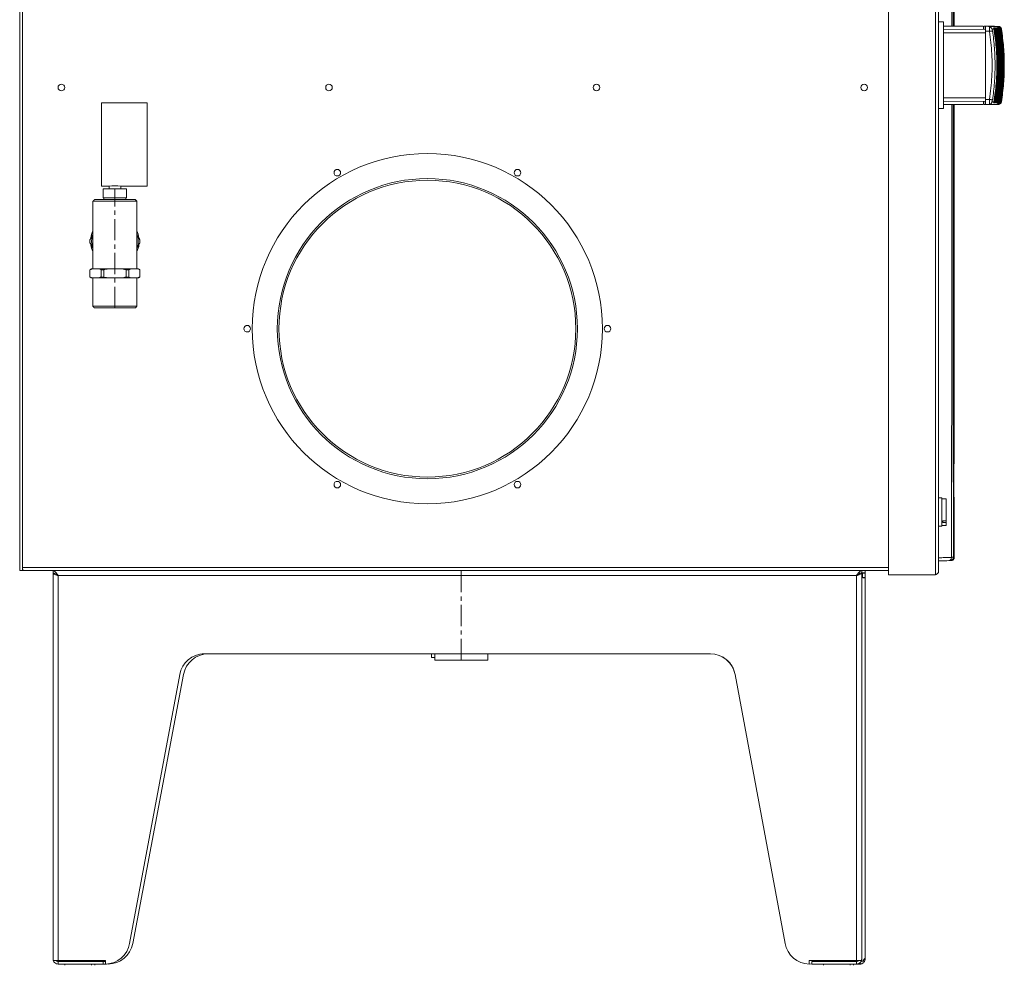
# Model space of a CAD drawing. Units: millimetres. Extents: x -4006 to 5148, y -3707 to -557.
# Drawn here: x 1498 to 2089, y -2427 to -1860 of the extents above; entities that cross this region are included whole.
import ezdxf

# ---------------------------------------------------------------- set-up
doc = ezdxf.new("R2010")
doc.units = ezdxf.units.MM
doc.linetypes.add('CENTERX2', pattern=[20.32, 12.7, -2.54, 2.54, -2.54])

msp = doc.modelspace()

# ---------------------------------------------------------------- linework, layer by layer
at = {"color": 3, "linetype": 'Continuous', "lineweight": 15}
for p, q in [((2019.23, -2193.16), (2019.23, -1428.56)), ((2047.48, -2193.16), (2047.48, -1428.56)), ((1498.23, -1433.26), (1498.23, -2188.76)), ((1499.98, -1433.26), (1499.98, -2188.76)), ((2049.23, -2191.41), (2049.23, -1429.21)), ((2052.23, -1861.46), (2049.23, -1861.46)), ((2052.23, -1861.46), (2052.23, -1913.46)), ((2052.23, -1866.13), (2077.37, -1865.91)), ((2076.38, -1864.13), (2076.38, -1865.92)), ((2081.65, -1864.13), (2084.02, -1864.23)), ((2077.38, -1868.13), (2052.23, -1868.13)), ((2052.23, -1907.13), (2077.38, -1907.13)), ((1547.33, -1910.11), (1547.33, -1960.11)), ((1574.73, -1910.11), (1574.73, -1960.11)), ((2077.37, -1909.35), (2052.23, -1909.13)), ((2076.38, -1909.34), (2076.38, -1911.13)), ((2077.37, -1911.13), (2079.72, -1911.03)), ((2084.02, -1911.03), (2081.65, -1911.13)), ((2052.23, -1913.46), (2049.23, -1913.46)), ((1574.74, -1932.28), (1574.73, -1932.28)), ((1574.74, -1935.71), (1574.73, -1935.71)), ((1574.74, -1932.28), (1574.74, -1933.36)), ((1574.74, -1933.36), (1574.74, -1935.71)), ((1574.74, -1935.71), (1574.74, -1945.7)), ((1574.74, -1945.7), (1574.73, -1945.7)), ((1548.33, -1961.61), (1548.33, -1967.11)), ((1548.33, -1961.61), (1555.33, -1961.61)), ((1555.33, -1961.61), (1555.33, -1967.11)), ((1555.33, -1961.61), (1562.33, -1961.61)), ((1562.33, -1961.61), (1562.33, -1967.11)), ((1568.55, -1969.11), (1542.11, -1969.11)), ((1543.11, -1968.11), (1567.55, -1968.11)), ((1548.33, -1967.11), (1555.33, -1967.11)), ((1555.33, -1967.11), (1562.33, -1967.11)), ((1541.75, -1989.84), (1542.11, -1989.21)), ((1568.55, -1989.21), (1568.92, -1989.84)), ((1542.11, -1997.01), (1541.75, -1996.38)), ((1568.92, -1996.38), (1568.55, -1997.01)), ((1540.39, -2010.19), (1540.36, -2010.19)), ((1540.39, -2010.19), (1540.39, -2014.53)), ((1541.75, -2009.61), (1541.36, -2009.61)), ((1545.71, -2009.61), (1541.75, -2009.61)), ((1551.37, -2009.61), (1545.71, -2009.61)), ((1548.65, -2010.19), (1547.07, -2010.19)), ((1547.07, -2014.53), (1547.07, -2010.19)), ((1548.65, -2010.19), (1548.65, -2014.53)), ((1559.29, -2009.61), (1551.37, -2009.61)), ((1564.96, -2009.61), (1559.29, -2009.61)), ((1562.01, -2014.53), (1562.01, -2010.19)), ((1563.6, -2010.19), (1562.01, -2010.19)), ((1563.6, -2010.19), (1563.6, -2014.53)), ((1568.92, -2009.61), (1564.96, -2009.61)), ((1569.31, -2009.61), (1568.92, -2009.61)), ((1570.28, -2014.53), (1570.28, -2010.19)), ((1570.31, -2010.19), (1570.28, -2010.19)), ((1540.39, -2014.53), (1540.36, -2014.53)), ((1541.75, -2015.11), (1541.36, -2015.11)), ((1545.71, -2015.11), (1541.75, -2015.11)), ((1551.37, -2015.11), (1545.71, -2015.11)), ((1548.65, -2014.53), (1547.07, -2014.53)), ((1559.29, -2015.11), (1551.37, -2015.11)), ((1564.96, -2015.11), (1559.29, -2015.11)), ((1563.6, -2014.53), (1562.01, -2014.53)), ((1568.92, -2015.11), (1564.96, -2015.11)), ((1569.31, -2015.11), (1568.92, -2015.11)), ((1570.31, -2014.53), (1570.28, -2014.53)), ((1542.11, -2032.11), (1568.55, -2032.11)), ((1567.55, -2033.11), (1543.11, -2033.11)), ((2058.42, -2143.51), (2058.42, -2129.51)), ((2058.46, -2126.51), (2058.73, -2126.51)), ((2051.23, -2159.69), (2051.23, -2147.01)), ((2053.93, -2160.76), (2053.93, -2147.51)), ((2058.73, -2146.51), (2058.46, -2146.51)), ((2051.23, -2164.01), (2051.23, -2159.69)), ((2051.93, -2160.76), (2053.93, -2160.76)), ((2051.93, -2160.76), (2051.93, -2161.79)), ((2053.93, -2161.79), (2053.93, -2160.76)), ((2051.93, -2161.79), (2053.93, -2161.79)), ((2053.93, -2163.51), (2053.93, -2161.79)), ((1498.23, -2188.76), (1498.23, -2190.51)), ((1499.98, -2190.51), (1498.23, -2190.51)), ((1499.98, -2190.51), (1499.98, -2188.76)), ((1499.98, -2188.76), (2019.23, -2188.76)), ((1500, -2189.51), (1499.98, -2189.51)), ((1499.98, -2190.51), (1500.05, -2190.51)), ((1500.05, -2190.51), (2019.23, -2190.51)), ((1518.23, -2423.41), (1518.23, -2192.11)), ((1521.33, -2193.61), (1521.33, -2424.31)), ((2000.13, -2193.61), (1521.33, -2193.61)), ((2000.13, -2424.31), (2000.13, -2193.61)), ((2003.23, -2423.41), (2003.23, -2192.11)), ((2005.23, -2192.01), (2003.32, -2192.01)), ((2003.73, -2192.11), (2003.73, -2192.01)), ((2003.73, -2192.11), (2005.23, -2192.11)), ((2003.73, -2192.11), (2003.73, -2194.68)), ((2005.23, -2192.11), (2005.23, -2192.01)), ((2005.23, -2192.11), (2005.23, -2194.68)), ((2005.23, -2423.08), (2005.23, -2194.68)), ((2047.48, -2193.16), (2019.23, -2193.16)), ((1912.49, -2240.51), (1608.96, -2240.51)), ((1747.18, -2242.71), (1745.23, -2242.71)), ((1778.98, -2244.21), (1747.18, -2244.21)), ((1594.19, -2252.9), (1564.18, -2414.11)), ((1596.52, -2252.86), (1566, -2414.15)), ((1927.28, -2252.9), (1957.29, -2414.1)), ((1957.29, -2414.11), (1927.31, -2252.9)), ((1518.23, -2424.31), (1518.23, -2423.41)), ((1518.23, -2424.31), (1521.33, -2424.31)), ((1521.27, -2424.81), (1523.33, -2424.81)), ((1521.33, -2424.31), (1549.73, -2424.31)), ((1521.33, -2425.01), (1521.33, -2426.51)), ((1548.23, -2425.01), (1521.33, -2425.01)), ((1548.23, -2426.51), (1521.33, -2426.51)), ((1523.33, -2424.31), (1523.33, -2424.81)), ((1525.44, -2424.81), (1523.33, -2424.81)), ((1549.73, -2424.81), (1541.02, -2424.81)), ((1548.23, -2426.51), (1548.23, -2425.01)), ((1549.73, -2425.01), (1548.23, -2425.01)), ((1550.23, -2426.51), (1548.23, -2426.51)), ((1549.73, -2424.31), (1549.73, -2426.5)), ((1550.23, -2426.51), (1550.23, -2426.49)), ((1551.23, -2426.4), (1551.23, -2426.51)), ((2000.13, -2424.31), (1971.73, -2424.31)), ((1971.73, -2424.31), (1971.73, -2426.5)), ((1973.23, -2426.51), (1973.23, -2425.01)), ((1973.23, -2425.01), (2000.13, -2425.01)), ((1973.23, -2426.51), (2000.13, -2426.51)), ((1980.44, -2424.81), (1974.23, -2424.81)), ((1974.23, -2424.81), (1974.23, -2425.01)), ((2000.86, -2424.81), (1996.02, -2424.81)), ((2003.23, -2424.31), (2000.13, -2424.31)), ((2000.13, -2425.01), (2000.13, -2426.51)), ((2000.13, -2426.51), (2002.13, -2426.51)), ((2002.13, -2425.78), (2002.13, -2426.51)), ((2002.91, -2424.81), (2004.2, -2424.81)), ((2003.23, -2424.31), (2003.23, -2423.41)), ((2005.23, -2423.41), (2005.23, -2423.08))]:
    msp.add_line(p, q, dxfattribs=at)
at = {"color": 3, "linetype": 'CENTERX2', "lineweight": 0}
for p, q in [((1555.33, -2033.11), (1555.33, -1961.61)), ((1763.08, -2244.21), (1763.08, -2189.17))]:
    msp.add_line(p, q, dxfattribs=at)
at = {"color": 3, "linetype": 'Continuous', "lineweight": 15, "flags": 128}
msp.add_lwpolyline([(1973.23, -2426.48), (1971.92, -2426.33), (1971.73, -2426.3)], dxfattribs=at)
at = {"color": 3, "linetype": 'Continuous', "lineweight": 15}
for centre, radius in [((1523.23, -1900.91), 1.98), ((1683.73, -1900.91), 1.98), ((1844.23, -1900.91), 1.98), ((2004.73, -1900.91), 1.98), ((1742.73, -2045.51), 105), ((1688.73, -1951.98), 1.98), ((1796.73, -1951.98), 1.98), ((1742.73, -2045.51), 90), ((1742.73, -2045.51), 89), ((1634.73, -2045.51), 1.98), ((1850.73, -2045.51), 1.98), ((1688.73, -2139.04), 1.98), ((1796.73, -2139.04), 1.98)]:
    msp.add_circle(centre, radius, dxfattribs=at)
for centre, radius, start, end in [((1555.34, -1984.98), 25.11, 82.09014, 98.01125), ((1555.33, -1993.11), 14.6, 154.89256, 172.17724), ((1555.33, -1993.11), 13.97, 166.46497, 193.53503), ((1555.33, -1993.11), 14.6, 8.25852, 25.10744), ((1555.33, -1993.11), 13.97, 346.46497, 13.53503), ((1555.33, -1993.11), 14.97, 176.49863, 183.50137), ((1555.33, -1993.11), 14.6, 188.07729, 205.10744), ((1555.33, -1993.11), 14.6, 334.89256, 351.79275), ((1555.33, -1993.11), 14.97, 356.49863, 3.50137), ((1608.96, -2255.51), 15, 90, 170), ((1611.28, -2255.51), 15, 90, 169.83889), ((1608.97, -2255.57), 15.06, 90, 110.26237), ((1912.49, -2255.57), 15.06, 10.20833, 90), ((1912.5, -2255.51), 15, 10, 69.53102), ((1549.41, -2411.51), 15, 271.24536, 350), ((1551.23, -2411.51), 15, 270, 349.83889), ((1972.06, -2411.51), 15, 190.00001, 268.75465), ((1523.33, -2423.41), 1.6, 267.34113, 270), ((1525.93, -2424.31), 0.7, 180, 270), ((1527.93, -2424.31), 0.7, 225.58469, 270), ((1540.53, -2424.31), 0.7, 270, 0), ((1542.53, -2424.31), 0.7, 270, 314.41531), ((1980.93, -2424.31), 0.7, 180, 270), ((1982.93, -2424.31), 0.7, 225.58469, 270), ((1995.53, -2424.31), 0.7, 270, 0), ((1997.53, -2424.31), 0.7, 270, 314.41531), ((2002.13, -2423.41), 3.1, 270, 272.65887)]:
    msp.add_arc(centre, radius, start, end, dxfattribs=at)
for points in [[(2058.73, -1864.13), (2058.73, -1781.78)], [(2076.18, -1864.12), (2076.18, -1865.92)], [(2077.37, -1864.13), (2079.72, -1864.23)], [(2079.74, -1864.38), (2079.72, -1864.23)], [(2081.33, -1864.13), (2081.3, -1864.13)], [(2082.31, -1865.12), (2082.51, -1865.12)], [(2082.79, -1865.83), (2083.08, -1865.83)], [(2082.83, -1865.12), (2083.05, -1865.12)], [(2083.33, -1865.83), (2083.65, -1865.83)], [(2083.4, -1865.12), (2083.64, -1865.12)], [(2083.92, -1865.83), (2084.27, -1865.83)], [(2084.02, -1864.23), (2083.97, -1864.23)], [(2084.02, -1865.12), (2084.29, -1865.12)], [(2084.57, -1865.83), (2084.95, -1865.83)], [(2084.7, -1865.12), (2084.99, -1865.12)], [(2085.27, -1865.83), (2085.66, -1865.83)], [(2085.48, -1865.12), (2085.42, -1865.12)], [(2085.53, -1865.12), (2085.48, -1865.12)], [(2085.7, -1865.12), (2085.53, -1865.12)], [(2085.99, -1865.83), (2086.32, -1865.83)], [(2086.55, -1865.83), (2086.76, -1865.83)], [(2086.72, -1865.12), (2086.75, -1865.12)], [(2086.89, -1865.83), (2086.99, -1865.83)], [(2087.01, -1865.83), (2087.01, -1865.83)], [(2077.87, -1867.13), (2077.38, -1867.11)], [(2077.38, -1908.15), (2077.38, -1867.11)], [(2077.38, -1867.11), (2077.38, -1867.11)], [(2079.89, -1867.22), (2077.87, -1867.13)], [(1574.73, -1910.11), (1547.33, -1910.11)], [(2058.73, -2126.51), (2058.73, -1911.13)], [(2076.18, -1909.34), (2076.18, -1911.13)], [(2077.38, -1908.15), (2077.37, -1908.15)], [(2077.87, -1908.13), (2077.38, -1908.15)], [(2079.89, -1908.04), (2077.87, -1908.13)], [(2081.32, -1911.13), (2081.35, -1911.13)], [(2082.51, -1910.14), (2082.31, -1910.14)], [(2083.08, -1909.43), (2082.79, -1909.43)], [(2083.05, -1910.14), (2082.83, -1910.14)], [(2083.65, -1909.43), (2083.33, -1909.43)], [(2083.64, -1910.14), (2083.4, -1910.14)], [(2084.27, -1909.43), (2083.92, -1909.43)], [(2083.97, -1911.03), (2084.02, -1911.03)], [(2084.29, -1910.14), (2084.02, -1910.14)], [(2084.95, -1909.42), (2084.57, -1909.42)], [(2084.99, -1910.14), (2084.7, -1910.14)], [(2085.66, -1909.42), (2085.27, -1909.42)], [(2085.42, -1910.14), (2085.48, -1910.14)], [(2085.48, -1910.14), (2085.53, -1910.14)], [(2085.53, -1910.14), (2085.7, -1910.14)], [(2086.32, -1909.43), (2085.99, -1909.42)], [(2086.76, -1909.43), (2086.55, -1909.43)], [(2086.75, -1910.14), (2086.72, -1910.14)], [(2086.99, -1909.43), (2086.89, -1909.43)], [(2087.01, -1909.43), (2087.01, -1909.43)], [(1574.74, -1933.36), (1574.73, -1933.36)], [(1547.33, -1960.11), (1551.84, -1960.11)], [(1551.84, -1960.11), (1551.84, -1961.61)], [(1558.79, -1960.11), (1574.73, -1960.11)], [(1558.84, -1961.61), (1558.84, -1960.1)], [(1543.11, -1968.11), (1542.11, -1969.11)], [(1542.11, -1969.11), (1542.11, -2009.61)], [(1548.76, -1967.11), (1548.76, -1968.11)], [(1561.91, -1968.11), (1561.91, -1967.11)], [(1568.55, -1969.11), (1567.55, -1968.11)], [(1568.55, -2009.61), (1568.55, -1969.11)], [(1541.75, -1989.84), (1540.39, -1992.19)], [(1568.92, -1996.38), (1570.28, -1994.02)], [(1541.36, -2009.61), (1540.36, -2010.19)], [(1540.36, -2010.19), (1540.36, -2014.53)], [(1541.75, -2009.61), (1540.39, -2010.19)], [(1564.96, -2009.61), (1563.6, -2010.19)], [(1570.31, -2010.19), (1569.31, -2009.61)], [(1570.31, -2014.53), (1570.31, -2010.19)], [(1540.36, -2014.53), (1541.36, -2015.11)], [(1542.11, -2015.11), (1542.11, -2032.11)], [(1545.71, -2015.11), (1547.07, -2014.53)], [(1568.55, -2032.11), (1568.55, -2015.11)], [(1568.92, -2015.11), (1570.28, -2014.53)], [(1569.31, -2015.11), (1570.31, -2014.53)], [(1542.11, -2032.11), (1543.11, -2033.11)], [(1567.55, -2033.11), (1568.55, -2032.11)], [(2051.23, -2147.01), (2049.23, -2147.01)], [(2053.93, -2147.51), (2051.23, -2147.51)], [(2058.73, -2182.57), (2058.73, -2146.51)], [(2049.23, -2164.01), (2051.23, -2164.01)], [(2051.23, -2163.51), (2053.93, -2163.51)], [(2056.6, -2184.49), (2056.26, -2184.57)], [(2056.26, -2184.57), (2056.6, -2184.49)], [(1518.23, -2192.01), (1518.23, -2190.51)], [(2003.23, -2192.01), (2003.23, -2190.51)], [(2005.23, -2190.51), (2005.23, -2192.01)], [(1518.87, -2192.11), (1518.23, -2192.11)], [(2001.73, -2192.11), (2003.23, -2192.11)], [(2003.73, -2194.68), (2005.23, -2194.68)], [(1745.23, -2240.51), (1745.23, -2242.71)], [(1747.18, -2240.51), (1747.18, -2244.21)], [(1778.98, -2244.21), (1778.98, -2240.51)], [(1521.16, -2424.41), (1521.27, -2424.81)], [(1525.23, -2426.51), (1525.23, -2427.26)], [(1539.23, -2425.01), (1539.23, -2424.81)], [(1541.23, -2427.26), (1541.23, -2426.51)], [(1543.23, -2427.26), (1543.23, -2426.51)], [(1980.23, -2426.51), (1980.23, -2427.26)], [(1994.23, -2425.01), (1994.23, -2424.81)], [(1996.23, -2427.26), (1996.23, -2426.51)], [(1998.23, -2427.26), (1998.23, -2426.51)], [(2002.24, -2425.65), (2002.28, -2426.51)]]:
    msp.add_open_spline(points, degree=1, dxfattribs=at)
for points, knots in [([(2057.22, -1815.14), (2057.23, -1823.27), (2057.26, -1839.29), (2057.27, -1855.62), (2057.28, -1863.81), (2057.28, -1864.13)], [0, 0, 0, 0, 0.498221, 0.980695, 1, 1, 1, 1]), ([(2057.95, -1815.03), (2057.95, -1823.14), (2057.96, -1839.14), (2057.97, -1855.51), (2057.98, -1863.77), (2057.98, -1864.13)], [0, 0, 0, 0, 0.495608, 0.977857, 1, 1, 1, 1]), ([(2075.94, -1864.13), (2075.59, -1864.13), (2074.32, -1864.13), (2071.51, -1864.13), (2067.53, -1864.13), (2062.96, -1864.13), (2057.91, -1864.13), (2054.13, -1864.13), (2052.23, -1864.13)], [0, 0, 0, 0, 0.069876, 0.255901, 0.441926, 0.62795, 0.813975, 1, 1, 1, 1]), ([(2077.37, -1864.13), (2077.31, -1864.13), (2077.19, -1864.13), (2076.65, -1864.13), (2076.38, -1864.13)], [0, 0, 0, 0, 0.5, 1, 1, 1, 1]), ([(2077.38, -1867.11), (2077.38, -1866.72), (2077.38, -1865.93), (2077.38, -1864.95), (2077.37, -1864.26), (2077.37, -1864.17), (2077.37, -1864.13)], [0, 0, 0, 0, 0.250211, 0.500039, 0.749827, 1, 1, 1, 1]), ([(2077.37, -1865.91), (2077.37, -1865.93), (2077.37, -1865.98), (2077.37, -1866.37), (2077.37, -1866.78), (2077.37, -1867.05), (2077.37, -1867.11)], [0, 0, 0, 0, 0.308758, 0.617547, 0.926339, 1, 1, 1, 1]), ([(2081.65, -1864.13), (2080.63, -1864.13), (2078.95, -1864.13), (2078.07, -1864.13), (2077.72, -1864.13)], [0, 0, 0, 0, 0.609729, 1, 1, 1, 1]), ([(2079.72, -1864.23), (2080.15, -1864.23), (2081.12, -1864.23), (2082.96, -1864.23), (2083.97, -1864.23)], [0, 0, 0, 0, 0.453917, 1, 1, 1, 1]), ([(2081.66, -1866.96), (2081.55, -1866.45), (2081.42, -1865.76), (2080.92, -1865.02), (2080.51, -1864.64), (2080.1, -1864.39), (2079.83, -1864.36), (2079.74, -1864.35)], [0, 0, 0, 0, 0.432818, 0.578606, 0.743276, 0.921797, 1, 1, 1, 1]), ([(2079.89, -1867.22), (2079.88, -1866.82), (2079.85, -1866.04), (2079.8, -1865.06), (2079.76, -1864.47), (2079.75, -1864.39), (2079.74, -1864.38)], [0, 0, 0, 0, 0.299044, 0.597519, 0.901743, 1, 1, 1, 1]), ([(2081.32, -1865.83), (2081.35, -1865.83), (2081.62, -1865.83), (2082.12, -1865.83), (2082.56, -1865.83)], [0, 0, 0, 0, 0.130386, 1, 1, 1, 1]), ([(2081.65, -1864.13), (2082.01, -1864.13), (2082.73, -1864.13), (2082.82, -1864.13), (2082.87, -1864.13)], [0, 0, 0, 0, 0.509707, 1, 1, 1, 1]), ([(2082.31, -1865.12), (2082.37, -1865.23), (2082.48, -1865.45), (2082.53, -1865.71), (2082.56, -1865.83)], [0, 0, 0, 0, 0.506506, 1, 1, 1, 1]), ([(2082.51, -1865.12), (2082.57, -1865.23), (2082.7, -1865.45), (2082.76, -1865.71), (2082.79, -1865.83)], [0, 0, 0, 0, 0.510473, 1, 1, 1, 1]), ([(2082.51, -1910.14), (2083.03, -1906.41), (2084.07, -1898.95), (2084.47, -1887.63), (2084.07, -1876.31), (2083.03, -1868.85), (2082.51, -1865.12)], [0, 0, 0, 0, 0.249586, 0.5, 0.750414, 1, 1, 1, 1]), ([(2082.56, -1909.43), (2083.05, -1905.8), (2084.03, -1898.57), (2084.39, -1887.63), (2084.03, -1876.69), (2083.05, -1869.46), (2082.56, -1865.83)], [0, 0, 0, 0, 0.250713, 0.5, 0.749287, 1, 1, 1, 1]), ([(2082.79, -1865.83), (2083.28, -1869.44), (2084.25, -1876.67), (2084.62, -1887.63), (2084.25, -1898.58), (2083.28, -1905.82), (2082.79, -1909.43)], [0, 0, 0, 0, 0.249613, 0.5, 0.750388, 1, 1, 1, 1]), ([(2082.83, -1865.12), (2082.88, -1865.23), (2083, -1865.45), (2083.05, -1865.71), (2083.08, -1865.83)], [0, 0, 0, 0, 0.506502, 1, 1, 1, 1]), ([(2083.05, -1865.12), (2083.12, -1865.23), (2083.25, -1865.45), (2083.3, -1865.71), (2083.33, -1865.83)], [0, 0, 0, 0, 0.510467, 1, 1, 1, 1]), ([(2083.05, -1910.14), (2083.57, -1906.41), (2084.61, -1898.95), (2085, -1887.63), (2084.61, -1876.31), (2083.57, -1868.85), (2083.05, -1865.12)], [0, 0, 0, 0, 0.249586, 0.5, 0.750414, 1, 1, 1, 1]), ([(2083.08, -1909.43), (2083.56, -1905.82), (2084.54, -1898.58), (2084.91, -1887.63), (2084.54, -1876.67), (2083.56, -1869.44), (2083.08, -1865.83)], [0, 0, 0, 0, 0.249612, 0.5, 0.750388, 1, 1, 1, 1]), ([(2083.33, -1865.83), (2083.82, -1869.46), (2084.79, -1876.69), (2085.16, -1887.63), (2084.79, -1898.57), (2083.82, -1905.8), (2083.33, -1909.43)], [0, 0, 0, 0, 0.250712, 0.5, 0.749288, 1, 1, 1, 1]), ([(2083.4, -1865.12), (2083.46, -1865.23), (2083.57, -1865.45), (2083.62, -1865.71), (2083.65, -1865.83)], [0, 0, 0, 0, 0.506489, 1, 1, 1, 1]), ([(2083.64, -1865.12), (2083.71, -1865.23), (2083.84, -1865.45), (2083.9, -1865.71), (2083.92, -1865.83)], [0, 0, 0, 0, 0.51048, 1, 1, 1, 1]), ([(2083.64, -1910.14), (2084.16, -1906.41), (2085.2, -1898.95), (2085.6, -1887.63), (2085.2, -1876.31), (2084.16, -1868.85), (2083.64, -1865.12)], [0, 0, 0, 0, 0.249586, 0.5, 0.750414, 1, 1, 1, 1]), ([(2083.65, -1909.43), (2084.14, -1905.8), (2085.11, -1898.57), (2085.48, -1887.63), (2085.11, -1876.69), (2084.14, -1869.46), (2083.65, -1865.83)], [0, 0, 0, 0, 0.250711, 0.5, 0.749289, 1, 1, 1, 1]), ([(2083.92, -1865.83), (2084.41, -1869.44), (2085.38, -1876.67), (2085.75, -1887.63), (2085.38, -1898.58), (2084.41, -1905.81), (2083.92, -1909.43)], [0, 0, 0, 0, 0.249613, 0.5, 0.750388, 1, 1, 1, 1]), ([(2085.48, -1865.12), (2085.39, -1864.99), (2085.2, -1864.74), (2084.82, -1864.46), (2084.41, -1864.28), (2084.11, -1864.25), (2083.97, -1864.23)], [0, 0, 0, 0, 0.255765, 0.512617, 0.762886, 1, 1, 1, 1]), ([(2084.02, -1864.23), (2084.16, -1864.25), (2084.46, -1864.28), (2084.88, -1864.46), (2085.26, -1864.74), (2085.44, -1864.99), (2085.53, -1865.12)], [0, 0, 0, 0, 0.237074, 0.487344, 0.74422, 1, 1, 1, 1]), ([(2084.02, -1864.23), (2084.38, -1864.23), (2085.08, -1864.23), (2085.16, -1864.23), (2085.2, -1864.23)], [0, 0, 0, 0, 0.515562, 1, 1, 1, 1]), ([(2084.02, -1865.12), (2084.08, -1865.23), (2084.19, -1865.45), (2084.25, -1865.71), (2084.27, -1865.83)], [0, 0, 0, 0, 0.507458, 1, 1, 1, 1]), ([(2084.27, -1909.43), (2084.76, -1905.81), (2085.73, -1898.58), (2086.1, -1887.63), (2085.73, -1876.67), (2084.76, -1869.44), (2084.27, -1865.83)], [0, 0, 0, 0, 0.249613, 0.5, 0.750388, 1, 1, 1, 1]), ([(2084.29, -1865.12), (2084.36, -1865.23), (2084.49, -1865.45), (2084.54, -1865.71), (2084.57, -1865.83)], [0, 0, 0, 0, 0.510486, 1, 1, 1, 1]), ([(2084.29, -1910.14), (2084.81, -1906.41), (2085.85, -1898.95), (2086.24, -1887.63), (2085.85, -1876.31), (2084.81, -1868.85), (2084.29, -1865.12)], [0, 0, 0, 0, 0.249586, 0.5, 0.750414, 1, 1, 1, 1]), ([(2084.57, -1865.83), (2085.06, -1869.44), (2086.03, -1876.67), (2086.4, -1887.63), (2086.03, -1898.58), (2085.06, -1905.81), (2084.57, -1909.42)], [0, 0, 0, 0, 0.249613, 0.5, 0.750388, 1, 1, 1, 1]), ([(2084.7, -1865.12), (2084.76, -1865.23), (2084.87, -1865.45), (2084.92, -1865.71), (2084.95, -1865.83)], [0, 0, 0, 0, 0.506435, 1, 1, 1, 1]), ([(2084.95, -1909.42), (2085.43, -1905.81), (2086.41, -1898.58), (2086.77, -1887.63), (2086.41, -1876.67), (2085.43, -1869.44), (2084.95, -1865.83)], [0, 0, 0, 0, 0.249613, 0.5, 0.750387, 1, 1, 1, 1]), ([(2084.99, -1865.12), (2085.06, -1865.23), (2085.19, -1865.45), (2085.25, -1865.71), (2085.27, -1865.83)], [0, 0, 0, 0, 0.51257, 1, 1, 1, 1]), ([(2084.99, -1910.14), (2085.51, -1906.41), (2086.55, -1898.95), (2086.94, -1887.63), (2086.55, -1876.31), (2085.51, -1868.85), (2084.99, -1865.12)], [0, 0, 0, 0, 0.249586, 0.5, 0.750414, 1, 1, 1, 1]), ([(2087.02, -1865.85), (2086.97, -1865.64), (2086.86, -1865.22), (2086.43, -1864.69), (2085.87, -1864.32), (2085.43, -1864.26), (2085.22, -1864.23)], [0, 0, 0, 0, 0.241939, 0.499164, 0.756899, 1, 1, 1, 1]), ([(2085.27, -1865.83), (2085.76, -1869.46), (2086.73, -1876.69), (2087.1, -1887.63), (2086.73, -1898.57), (2085.76, -1905.8), (2085.27, -1909.42)], [0, 0, 0, 0, 0.250711, 0.5, 0.749289, 1, 1, 1, 1]), ([(2085.66, -1865.83), (2085.64, -1865.71), (2085.58, -1865.45), (2085.47, -1865.23), (2085.42, -1865.12)], [0, 0, 0, 0, 0.483851, 1, 1, 1, 1]), ([(2085.66, -1909.42), (2086.15, -1905.81), (2087.12, -1898.58), (2087.48, -1887.63), (2087.12, -1876.68), (2086.15, -1869.45), (2085.66, -1865.83)], [0, 0, 0, 0, 0.25, 0.5, 0.75, 1, 1, 1, 1]), ([(2085.7, -1910.14), (2086.22, -1906.41), (2087.26, -1898.95), (2087.65, -1887.63), (2087.26, -1876.31), (2086.22, -1868.85), (2085.7, -1865.12)], [0, 0, 0, 0, 0.249586, 0.5, 0.750414, 1, 1, 1, 1]), ([(2085.7, -1865.12), (2085.77, -1865.23), (2085.9, -1865.45), (2085.96, -1865.71), (2085.99, -1865.83)], [0, 0, 0, 0, 0.52028, 1, 1, 1, 1]), ([(2085.99, -1865.83), (2086.47, -1869.45), (2087.44, -1876.68), (2087.81, -1887.63), (2087.44, -1898.58), (2086.47, -1905.81), (2085.99, -1909.42)], [0, 0, 0, 0, 0.25, 0.5, 0.75, 1, 1, 1, 1]), ([(2086.07, -1865.12), (2086.1, -1865.12), (2086.18, -1865.12), (2086.24, -1865.12), (2086.27, -1865.12)], [0, 0, 0, 0, 0.49995, 1, 1, 1, 1]), ([(2086.07, -1865.12), (2086.13, -1865.23), (2086.24, -1865.45), (2086.29, -1865.71), (2086.32, -1865.83)], [0, 0, 0, 0, 0.514591, 1, 1, 1, 1]), ([(2086.27, -1865.12), (2086.34, -1865.23), (2086.46, -1865.45), (2086.52, -1865.71), (2086.55, -1865.83)], [0, 0, 0, 0, 0.5203, 1, 1, 1, 1]), ([(2086.27, -1910.14), (2086.79, -1906.41), (2087.83, -1898.95), (2088.23, -1887.63), (2087.83, -1876.31), (2086.79, -1868.85), (2086.27, -1865.12)], [0, 0, 0, 0, 0.249586, 0.5, 0.750414, 1, 1, 1, 1]), ([(2086.32, -1909.43), (2086.81, -1905.81), (2087.78, -1898.58), (2088.15, -1887.63), (2087.78, -1876.68), (2086.81, -1869.45), (2086.32, -1865.83)], [0, 0, 0, 0, 0.25, 0.5, 0.75, 1, 1, 1, 1]), ([(2086.5, -1865.12), (2086.52, -1865.12), (2086.57, -1865.12), (2086.6, -1865.12), (2086.62, -1865.12)], [0, 0, 0, 0, 0.499975, 1, 1, 1, 1]), ([(2086.5, -1865.12), (2086.56, -1865.23), (2086.68, -1865.45), (2086.73, -1865.71), (2086.76, -1865.83)], [0, 0, 0, 0, 0.514521, 1, 1, 1, 1]), ([(2086.55, -1865.83), (2087.04, -1869.45), (2088.01, -1876.68), (2088.38, -1887.63), (2088.01, -1898.58), (2087.04, -1905.81), (2086.55, -1909.43)], [0, 0, 0, 0, 0.25, 0.5, 0.75, 1, 1, 1, 1]), ([(2086.62, -1865.12), (2086.68, -1865.23), (2086.81, -1865.45), (2086.86, -1865.71), (2086.89, -1865.83)], [0, 0, 0, 0, 0.520394, 1, 1, 1, 1]), ([(2086.72, -1865.12), (2086.78, -1865.23), (2086.9, -1865.45), (2086.96, -1865.71), (2086.98, -1865.83)], [0, 0, 0, 0, 0.514517, 1, 1, 1, 1]), ([(2086.75, -1865.12), (2086.81, -1865.23), (2086.93, -1865.45), (2086.99, -1865.71), (2087.01, -1865.83)], [0, 0, 0, 0, 0.520461, 1, 1, 1, 1]), ([(2086.76, -1909.43), (2087.25, -1905.81), (2088.23, -1898.58), (2088.6, -1887.63), (2088.23, -1876.68), (2087.25, -1869.45), (2086.76, -1865.83)], [0, 0, 0, 0, 0.25, 0.5, 0.75, 1, 1, 1, 1]), ([(2086.89, -1865.83), (2087.38, -1869.45), (2088.36, -1876.68), (2088.73, -1887.63), (2088.36, -1898.58), (2087.38, -1905.81), (2086.89, -1909.43)], [0, 0, 0, 0, 0.25, 0.5, 0.75, 1, 1, 1, 1]), ([(2086.99, -1909.43), (2087.48, -1905.81), (2088.46, -1898.58), (2088.83, -1887.63), (2088.46, -1876.68), (2087.48, -1869.45), (2086.99, -1865.83)], [0, 0, 0, 0, 0.25, 0.5, 0.75, 1, 1, 1, 1]), ([(2087.01, -1865.83), (2087.51, -1869.45), (2088.49, -1876.68), (2088.86, -1887.63), (2088.49, -1898.58), (2087.51, -1905.81), (2087.01, -1909.43)], [0, 0, 0, 0, 0.250001, 0.500001, 0.750001, 1, 1, 1, 1]), ([(2081.68, -1866.95), (2081.66, -1866.95), (2081.61, -1866.96), (2081.2, -1867.02), (2080.59, -1867.11), (2080.12, -1867.18), (2079.89, -1867.22)], [0, 0, 0, 0, 0.240689, 0.500067, 0.759401, 1, 1, 1, 1]), ([(2079.89, -1908.04), (2080.43, -1903.52), (2081.51, -1894.48), (2081.51, -1880.78), (2080.43, -1871.74), (2079.89, -1867.22)], [0, 0, 0, 0, 0.333335, 0.666665, 1, 1, 1, 1]), ([(2083.23, -1887.63), (2083.17, -1884.17), (2083.04, -1877.24), (2082.13, -1870.38), (2081.68, -1866.95)], [0, 0, 0, 0, 0.5, 1, 1, 1, 1]), ([(2081.68, -1908.31), (2082.13, -1904.88), (2083.04, -1898.01), (2083.17, -1891.09), (2083.23, -1887.63)], [0, 0, 0, 0, 0.5, 1, 1, 1, 1]), ([(2052.23, -1906.75), (2052.23, -1906.77), (2052.23, -1906.82), (2052.23, -1906.82), (2052.23, -1906.83)], [0, 0, 0, 0, 0.521358, 1, 1, 1, 1]), ([(2052.23, -1911.13), (2054.13, -1911.13), (2057.91, -1911.13), (2062.96, -1911.13), (2067.53, -1911.13), (2071.51, -1911.13), (2074.3, -1911.13), (2075.56, -1911.13), (2075.89, -1911.13)], [0, 0, 0, 0, 0.186635, 0.373271, 0.559906, 0.746541, 0.933177, 1, 1, 1, 1]), ([(2057.3, -1911.13), (2057.3, -1911.18), (2057.31, -1919.36), (2057.3, -1934.79), (2057.3, -1952.44), (2057.29, -1964.3), (2057.29, -1971.29), (2057.29, -1978.44), (2057.28, -1984.89), (2057.28, -1992.44), (2057.27, -2001.43), (2057.26, -2010.91), (2057.25, -2019.12), (2057.25, -2025.77), (2057.24, -2032.11), (2057.24, -2037.96), (2057.23, -2043.2), (2057.23, -2048.32), (2057.21, -2061.12), (2057.19, -2081.22), (2057.16, -2108.23), (2057.13, -2134.08), (2057.1, -2158.75), (2057.07, -2174.81), (2057.06, -2182.64)], [0, 0, 0, 0, 0.000596, 0.090372, 0.170513, 0.195625, 0.221384, 0.247788, 0.274573, 0.292621, 0.331212, 0.373966, 0.397382, 0.421883, 0.447467, 0.467476, 0.486468, 0.505327, 0.524051, 0.627893, 0.72741, 0.8226, 0.913463, 1, 1, 1, 1]), ([(2058.01, -1911.13), (2058.01, -1911.18), (2058.02, -1919.32), (2058.03, -1934.71), (2058.04, -1954.65), (2058.05, -1971.3), (2058.06, -1984.12), (2058.07, -1996.12), (2058.08, -2007.39), (2058.08, -2019.71), (2058.09, -2032.04), (2058.1, -2043.91), (2058.11, -2058.51), (2058.12, -2076.12), (2058.13, -2096.54), (2058.15, -2115.85), (2058.16, -2134.08), (2058.17, -2151.21), (2058.18, -2167.24), (2058.19, -2177.57), (2058.19, -2182.55)], [0, 0, 0, 0, 0.000533, 0.090034, 0.170103, 0.220848, 0.27411, 0.311834, 0.35338, 0.398751, 0.447945, 0.4897, 0.529995, 0.609228, 0.684431, 0.755604, 0.822748, 0.885861, 0.944946, 1, 1, 1, 1]), ([(2076.38, -1911.13), (2076.65, -1911.13), (2077.19, -1911.13), (2077.31, -1911.13), (2077.37, -1911.13)], [0, 0, 0, 0, 0.5, 1, 1, 1, 1]), ([(2077.37, -1908.15), (2077.37, -1908.36), (2077.37, -1908.78), (2077.37, -1909.19), (2077.37, -1909.34), (2077.37, -1909.35), (2077.37, -1909.35)], [0, 0, 0, 0, 0.308794, 0.617546, 0.926341, 1, 1, 1, 1]), ([(2077.37, -1911.13), (2077.37, -1911.08), (2077.37, -1910.99), (2077.38, -1910.31), (2077.38, -1909.32), (2077.38, -1908.54), (2077.38, -1908.15)], [0, 0, 0, 0, 0.250145, 0.499952, 0.749769, 1, 1, 1, 1]), ([(2077.72, -1911.13), (2078.07, -1911.13), (2078.95, -1911.13), (2080.63, -1911.13), (2081.65, -1911.13)], [0, 0, 0, 0, 0.390271, 1, 1, 1, 1]), ([(2079.72, -1911.03), (2079.73, -1910.98), (2079.75, -1910.89), (2079.8, -1910.21), (2079.85, -1909.22), (2079.88, -1908.43), (2079.89, -1908.04)], [0, 0, 0, 0, 0.244115, 0.499143, 0.749334, 1, 1, 1, 1]), ([(2079.88, -1911.01), (2079.99, -1910.99), (2080.22, -1910.95), (2080.62, -1910.73), (2080.95, -1910.35), (2081.22, -1909.81), (2081.39, -1909.33), (2081.54, -1908.8), (2081.62, -1908.46), (2081.66, -1908.29)], [0, 0, 0, 0, 0.096406, 0.205103, 0.453526, 0.588585, 0.726279, 0.864034, 1, 1, 1, 1]), ([(2081.68, -1908.31), (2081.66, -1908.31), (2081.61, -1908.3), (2081.2, -1908.24), (2080.59, -1908.15), (2080.12, -1908.08), (2079.89, -1908.04)], [0, 0, 0, 0, 0.240613, 0.499994, 0.759355, 1, 1, 1, 1]), ([(2083.97, -1911.03), (2082.95, -1911.03), (2081.27, -1911.03), (2080.39, -1911.03), (2080.04, -1911.03)], [0, 0, 0, 0, 0.606301, 1, 1, 1, 1]), ([(2082.56, -1909.43), (2082.12, -1909.43), (2081.63, -1909.43), (2081.37, -1909.43), (2081.35, -1909.43)], [0, 0, 0, 0, 0.907235, 1, 1, 1, 1]), ([(2082.87, -1911.13), (2082.82, -1911.13), (2082.73, -1911.13), (2082.01, -1911.13), (2081.65, -1911.13)], [0, 0, 0, 0, 0.490293, 1, 1, 1, 1]), ([(2082.56, -1909.43), (2082.53, -1909.55), (2082.48, -1909.81), (2082.37, -1910.03), (2082.31, -1910.14)], [0, 0, 0, 0, 0.493511, 1, 1, 1, 1]), ([(2082.79, -1909.43), (2082.76, -1909.55), (2082.7, -1909.81), (2082.57, -1910.03), (2082.51, -1910.14)], [0, 0, 0, 0, 0.489537, 1, 1, 1, 1]), ([(2083.08, -1909.43), (2083.05, -1909.55), (2083, -1909.81), (2082.88, -1910.03), (2082.83, -1910.14)], [0, 0, 0, 0, 0.493508, 1, 1, 1, 1]), ([(2083.33, -1909.43), (2083.3, -1909.55), (2083.25, -1909.81), (2083.12, -1910.03), (2083.05, -1910.14)], [0, 0, 0, 0, 0.489541, 1, 1, 1, 1]), ([(2083.65, -1909.43), (2083.62, -1909.55), (2083.57, -1909.81), (2083.46, -1910.03), (2083.4, -1910.14)], [0, 0, 0, 0, 0.493503, 1, 1, 1, 1]), ([(2083.92, -1909.43), (2083.9, -1909.55), (2083.84, -1909.81), (2083.71, -1910.03), (2083.64, -1910.14)], [0, 0, 0, 0, 0.48953, 1, 1, 1, 1]), ([(2083.97, -1911.03), (2084.11, -1911.01), (2084.41, -1910.98), (2084.82, -1910.79), (2085.2, -1910.52), (2085.39, -1910.26), (2085.48, -1910.14)], [0, 0, 0, 0, 0.237114, 0.48738, 0.744236, 1, 1, 1, 1]), ([(2084.27, -1909.43), (2084.25, -1909.55), (2084.19, -1909.81), (2084.08, -1910.03), (2084.02, -1910.14)], [0, 0, 0, 0, 0.492542, 1, 1, 1, 1]), ([(2085.53, -1910.14), (2085.44, -1910.26), (2085.26, -1910.52), (2084.88, -1910.79), (2084.46, -1910.98), (2084.16, -1911.01), (2084.02, -1911.03)], [0, 0, 0, 0, 0.255781, 0.512653, 0.76292, 1, 1, 1, 1]), ([(2085.2, -1911.03), (2085.16, -1911.03), (2085.08, -1911.03), (2084.38, -1911.03), (2084.02, -1911.03)], [0, 0, 0, 0, 0.484532, 1, 1, 1, 1]), ([(2084.57, -1909.42), (2084.54, -1909.55), (2084.49, -1909.81), (2084.36, -1910.02), (2084.29, -1910.14)], [0, 0, 0, 0, 0.489532, 1, 1, 1, 1]), ([(2084.95, -1909.42), (2084.92, -1909.55), (2084.87, -1909.81), (2084.76, -1910.03), (2084.7, -1910.14)], [0, 0, 0, 0, 0.493557, 1, 1, 1, 1]), ([(2085.27, -1909.42), (2085.25, -1909.55), (2085.19, -1909.81), (2085.06, -1910.02), (2084.99, -1910.14)], [0, 0, 0, 0, 0.48743, 1, 1, 1, 1]), ([(2085.22, -1911.03), (2085.43, -1911), (2085.87, -1910.93), (2086.43, -1910.57), (2086.86, -1910.04), (2086.97, -1909.62), (2087.02, -1909.41)], [0, 0, 0, 0, 0.243527, 0.501123, 0.758149, 1, 1, 1, 1]), ([(2085.42, -1910.14), (2085.47, -1910.03), (2085.56, -1909.86), (2085.63, -1909.61), (2085.65, -1909.49), (2085.66, -1909.42)], [0, 0, 0, 0, 0.515742, 0.758882, 1, 1, 1, 1]), ([(2085.99, -1909.42), (2085.96, -1909.55), (2085.9, -1909.8), (2085.77, -1910.02), (2085.7, -1910.14)], [0, 0, 0, 0, 0.479728, 1, 1, 1, 1]), ([(2086.32, -1909.43), (2086.29, -1909.55), (2086.24, -1909.81), (2086.13, -1910.02), (2086.07, -1910.14)], [0, 0, 0, 0, 0.485391, 1, 1, 1, 1]), ([(2086.27, -1910.14), (2086.24, -1910.14), (2086.18, -1910.14), (2086.1, -1910.14), (2086.07, -1910.14)], [0, 0, 0, 0, 0.50005, 1, 1, 1, 1]), ([(2086.55, -1909.43), (2086.52, -1909.55), (2086.46, -1909.8), (2086.34, -1910.02), (2086.27, -1910.14)], [0, 0, 0, 0, 0.4797, 1, 1, 1, 1]), ([(2086.76, -1909.43), (2086.73, -1909.55), (2086.68, -1909.81), (2086.56, -1910.02), (2086.5, -1910.14)], [0, 0, 0, 0, 0.485469, 1, 1, 1, 1]), ([(2086.62, -1910.14), (2086.6, -1910.14), (2086.57, -1910.14), (2086.52, -1910.14), (2086.5, -1910.14)], [0, 0, 0, 0, 0.500025, 1, 1, 1, 1]), ([(2086.89, -1909.43), (2086.86, -1909.55), (2086.81, -1909.8), (2086.68, -1910.02), (2086.62, -1910.14)], [0, 0, 0, 0, 0.479614, 1, 1, 1, 1]), ([(2086.98, -1909.43), (2086.96, -1909.55), (2086.9, -1909.81), (2086.78, -1910.02), (2086.72, -1910.14)], [0, 0, 0, 0, 0.485483, 1, 1, 1, 1]), ([(2087.01, -1909.43), (2086.99, -1909.55), (2086.93, -1909.8), (2086.81, -1910.02), (2086.75, -1910.14)], [0, 0, 0, 0, 0.479556, 1, 1, 1, 1]), ([(1570.28, -1992.19), (1570.19, -1992.03), (1569.74, -1991.26), (1569.28, -1990.47), (1568.92, -1989.84)], [0, 0, 0, 0, 0.206535, 1, 1, 1, 1]), ([(1540.39, -1994.02), (1540.48, -1994.18), (1540.93, -1994.96), (1541.39, -1995.75), (1541.75, -1996.38)], [0, 0, 0, 0, 0.206535, 1, 1, 1, 1]), ([(1547.07, -2010.19), (1546.98, -2010.14), (1546.53, -2009.91), (1546.07, -2009.74), (1545.71, -2009.61)], [0, 0, 0, 0, 0.206548, 1, 1, 1, 1]), ([(1551.37, -2009.61), (1551.34, -2009.61), (1550.43, -2009.76), (1549.52, -2009.98), (1548.65, -2010.19)], [0, 0, 0, 0, 0.036052, 1, 1, 1, 1]), ([(1562.01, -2010.19), (1561.46, -2010.05), (1560.56, -2009.83), (1559.65, -2009.67), (1559.29, -2009.61)], [0, 0, 0, 0, 0.613651, 1, 1, 1, 1]), ([(1570.28, -2010.19), (1570.19, -2010.14), (1569.74, -2009.91), (1569.28, -2009.74), (1568.92, -2009.61)], [0, 0, 0, 0, 0.206512, 1, 1, 1, 1]), ([(1540.39, -2014.53), (1540.48, -2014.58), (1540.93, -2014.81), (1541.39, -2014.97), (1541.75, -2015.11)], [0, 0, 0, 0, 0.206512, 1, 1, 1, 1]), ([(1548.65, -2014.53), (1549.21, -2014.67), (1550.11, -2014.89), (1551.02, -2015.05), (1551.37, -2015.11)], [0, 0, 0, 0, 0.613651, 1, 1, 1, 1]), ([(1559.29, -2015.11), (1559.33, -2015.1), (1560.24, -2014.95), (1561.14, -2014.74), (1562.01, -2014.53)], [0, 0, 0, 0, 0.036052, 1, 1, 1, 1]), ([(1563.6, -2014.53), (1563.69, -2014.58), (1564.14, -2014.81), (1564.6, -2014.97), (1564.96, -2015.11)], [0, 0, 0, 0, 0.206548, 1, 1, 1, 1]), ([(2058.42, -2129.51), (2058.42, -2129.17), (2058.42, -2128.5), (2058.43, -2127.6), (2058.44, -2126.92), (2058.45, -2126.56), (2058.46, -2126.52), (2058.46, -2126.51)], [0, 0, 0, 0, 0.214675, 0.42935, 0.644033, 0.858727, 1, 1, 1, 1]), ([(2058.46, -2146.51), (2058.45, -2146.48), (2058.45, -2146.41), (2058.43, -2145.89), (2058.43, -2145.13), (2058.42, -2144.29), (2058.42, -2143.73), (2058.42, -2143.51)], [0, 0, 0, 0, 0.214714, 0.429427, 0.644134, 0.858826, 1, 1, 1, 1]), ([(2057.06, -2182.64), (2055.69, -2182.69), (2052.93, -2182.79), (2050.4, -2182.88), (2049.37, -2182.91), (2049.23, -2182.92)], [0, 0, 0, 0, 0.464422, 0.928841, 1, 1, 1, 1]), ([(2055.41, -2184.6), (2053.98, -2184.65), (2051.68, -2184.73), (2049.9, -2184.79), (2049.23, -2184.81)], [0, 0, 0, 0, 0.624847, 1, 1, 1, 1]), ([(2057.06, -2182.64), (2057.04, -2182.88), (2056.99, -2183.39), (2056.61, -2184.04), (2056.06, -2184.5), (2055.62, -2184.57), (2055.41, -2184.6)], [0, 0, 0, 0, 0.241234, 0.50071, 0.759789, 1, 1, 1, 1]), ([(2056.26, -2184.57), (2056.22, -2184.57), (2056.13, -2184.57), (2055.65, -2184.59), (2055.41, -2184.6)], [0, 0, 0, 0, 0.500204, 1, 1, 1, 1]), ([(2058.19, -2182.55), (2058.17, -2182.8), (2058.13, -2183.18), (2057.89, -2183.64), (2057.65, -2183.96), (2057.34, -2184.22), (2056.99, -2184.43), (2056.73, -2184.47), (2056.6, -2184.49)], [0, 0, 0, 0, 0.270153, 0.415332, 0.563562, 0.711873, 0.857286, 1, 1, 1, 1]), ([(2056.61, -2184.53), (2056.73, -2184.53), (2057.02, -2184.53), (2057.31, -2184.45), (2057.47, -2184.41)], [0, 0, 0, 0, 0.44585, 1, 1, 1, 1]), ([(2057.06, -2182.64), (2057.38, -2182.62), (2058.01, -2182.6), (2058.13, -2182.57), (2058.19, -2182.55)], [0, 0, 0, 0, 0.499871, 1, 1, 1, 1]), ([(2057.52, -2184.39), (2057.7, -2184.3), (2058.06, -2184.1), (2058.45, -2183.63), (2058.7, -2183.09), (2058.72, -2182.7), (2058.73, -2182.52)], [0, 0, 0, 0, 0.255646, 0.515054, 0.766427, 1, 1, 1, 1]), ([(2058.19, -2182.55), (2058.52, -2182.55), (2058.84, -2182.56), (2058.73, -2182.56), (2058.73, -2182.56)], [0, 0, 0, 0, 0.999954, 1, 1, 1, 1]), ([(1499.98, -2188.76), (1499.99, -2188.99), (1500, -2189.45), (1500.02, -2190.02), (1500.04, -2190.43), (1500.05, -2190.48), (1500.05, -2190.51)], [0, 0, 0, 0, 0.249996, 0.500012, 0.749992, 1, 1, 1, 1]), ([(1518.23, -2190.51), (1518.49, -2190.56), (1519.01, -2190.65), (1519.78, -2191.37), (1520.56, -2192.39), (1521.08, -2193.2), (1521.33, -2193.61)], [0, 0, 0, 0, 0.250008, 0.499998, 0.749998, 1, 1, 1, 1]), ([(2000.13, -2193.61), (2000.39, -2193.2), (2000.91, -2192.39), (2001.68, -2191.37), (2002.46, -2190.65), (2002.98, -2190.56), (2003.23, -2190.51)], [0, 0, 0, 0, 0.250001, 0.5, 0.749993, 1, 1, 1, 1]), ([(1518.23, -2192.01), (1518.49, -2192.03), (1519.01, -2192.08), (1519.78, -2192.45), (1520.56, -2192.98), (1521.08, -2193.4), (1521.33, -2193.61)], [0, 0, 0, 0, 0.249996, 0.500001, 0.749998, 1, 1, 1, 1]), ([(1521.33, -2193.61), (1520.97, -2193.5), (1520.24, -2193.27), (1519.28, -2192.93), (1518.58, -2192.6), (1518.27, -2192.32), (1518.24, -2192.16), (1518.23, -2192.11)], [0, 0, 0, 0, 0.224679, 0.449391, 0.674113, 0.898838, 1, 1, 1, 1]), ([(1521.33, -2193.61), (1521.11, -2193.48), (1520.69, -2193.22), (1520.19, -2192.88), (1520.03, -2192.68), (1519.96, -2192.6)], [0, 0, 0, 0, 0.391422, 0.762956, 1, 1, 1, 1]), ([(2000.13, -2193.61), (2000.39, -2193.4), (2000.91, -2192.98), (2001.68, -2192.45), (2002.46, -2192.08), (2002.98, -2192.03), (2003.23, -2192.01)], [0, 0, 0, 0, 0.249999, 0.499995, 0.750005, 1, 1, 1, 1]), ([(2003.23, -2192.11), (2003.2, -2192.22), (2003.12, -2192.45), (2002.54, -2192.78), (2001.68, -2193.12), (2000.82, -2193.4), (2000.3, -2193.56), (2000.13, -2193.61)], [0, 0, 0, 0, 0.224688, 0.449392, 0.674109, 0.898828, 1, 1, 1, 1]), ([(2001.52, -2192.59), (2001.43, -2192.69), (2001.24, -2192.91), (2000.73, -2193.25), (2000.33, -2193.49), (2000.13, -2193.61)], [0, 0, 0, 0, 0.29129, 0.65872, 1, 1, 1, 1]), ([(2002.4, -2192.11), (2002.41, -2192.1), (2002.65, -2191.99), (2002.99, -2192), (2003.32, -2192.01)], [0, 0, 0, 0, 0.040878, 1, 1, 1, 1]), ([(2005.23, -2194.68), (2005.22, -2194.74), (2005.19, -2194.84), (2004.95, -2194.93), (2004.62, -2194.94), (2004.19, -2194.85), (2003.7, -2194.72), (2003.37, -2194.55), (2003.23, -2194.48)], [0, 0, 0, 0, 0.195484, 0.369741, 0.524472, 0.694793, 0.868877, 1, 1, 1, 1]), ([(2047.48, -2193.16), (2047.71, -2193.01), (2048.17, -2192.72), (2048.75, -2192.28), (2049.16, -2191.85), (2049.21, -2191.55), (2049.23, -2191.41)], [0, 0, 0, 0, 0.250005, 0.500002, 0.74999, 1, 1, 1, 1]), ([(1518.23, -2423.41), (1518.28, -2423.82), (1518.38, -2424.65), (1519.12, -2425.69), (1520.16, -2426.38), (1520.95, -2426.47), (1521.33, -2426.51)], [0, 0, 0, 0, 0.254642, 0.509529, 0.764426, 1, 1, 1, 1]), ([(1520.04, -2424.31), (1520.21, -2424.5), (1520.54, -2424.91), (1521.06, -2424.97), (1521.33, -2425.01)], [0, 0, 0, 0, 0.482704, 1, 1, 1, 1]), ([(1520.57, -2424.78), (1520.54, -2424.73), (1520.45, -2424.58), (1520.41, -2424.42), (1520.38, -2424.31)], [0, 0, 0, 0, 0.312194, 1, 1, 1, 1]), ([(1523.26, -2425.01), (1523.24, -2425.01), (1523.2, -2425.01), (1522.95, -2424.97), (1522.7, -2424.89), (1522.58, -2424.82), (1522.56, -2424.81)], [0, 0, 0, 0, 0.374366, 0.713596, 0.96352, 1, 1, 1, 1]), ([(2000.13, -2426.51), (2000.55, -2426.46), (2001.38, -2426.36), (2002.41, -2425.62), (2003.11, -2424.59), (2003.19, -2423.79), (2003.23, -2423.41)], [0, 0, 0, 0, 0.254642, 0.509538, 0.764426, 1, 1, 1, 1]), ([(2000.13, -2425.01), (2000.43, -2424.97), (2000.95, -2424.9), (2001.27, -2424.49), (2001.41, -2424.31)], [0, 0, 0, 0, 0.562786, 1, 1, 1, 1]), ([(2005.23, -2423.41), (2005.23, -2423.59), (2005.21, -2423.96), (2005.02, -2424.6), (2004.68, -2425.24), (2004.17, -2425.79), (2003.57, -2426.18), (2003.07, -2426.37), (2002.75, -2426.45), (2002.46, -2426.5), (2002.35, -2426.5), (2002.28, -2426.51)], [0, 0, 0, 0, 0.120932, 0.240652, 0.365607, 0.501497, 0.629462, 0.749729, 0.806517, 0.865851, 1, 1, 1, 1]), ([(2004.2, -2424.81), (2004.21, -2424.69), (2004.23, -2424.45), (2004.33, -2424.13), (2004.48, -2423.85), (2004.74, -2423.51), (2005.13, -2423.21), (2005.19, -2423.13), (2005.23, -2423.08)], [0, 0, 0, 0, 0.105393, 0.205845, 0.307519, 0.416347, 0.672531, 1, 1, 1, 1])]:
    msp.add_open_spline(points, degree=3, knots=knots, dxfattribs=at)

doc.saveas('drawing.dxf')
